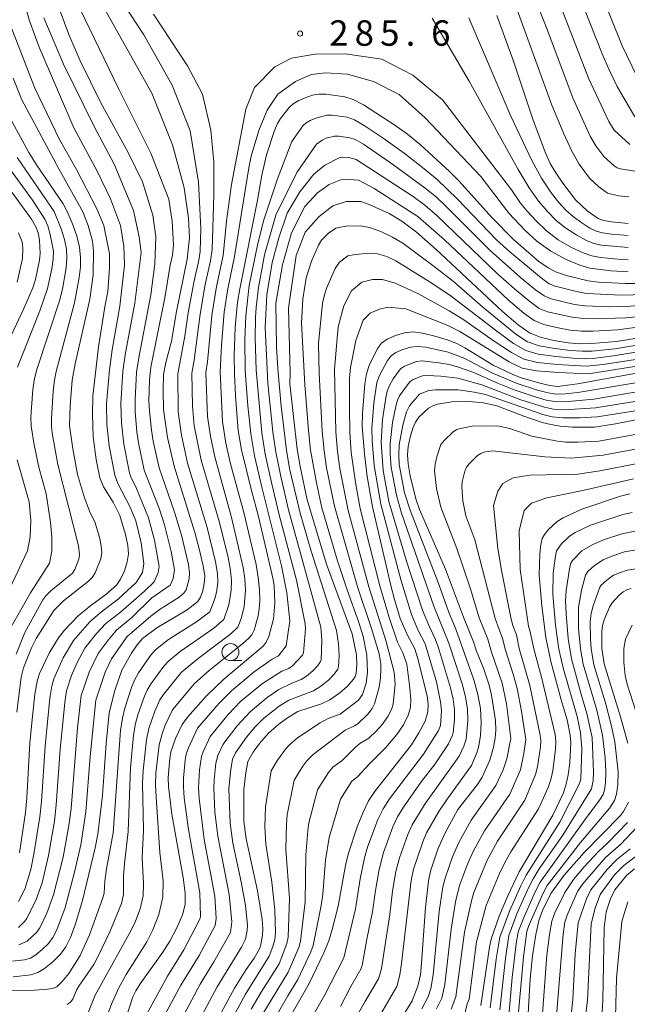
# Model space of a CAD drawing. Units: millimetres. Extents: x -66000 to -64000, y 28500 to 29785.
# Drawn here: x -65639 to -65550, y 28646 to 28791 of the extents above; entities that cross this region are included whole.
import ezdxf

# ---------------------------------------------------------------- set-up
doc = ezdxf.new("R2010")
doc.units = ezdxf.units.MM
for name, color, linetype, lineweight in [('633100_広葉樹林', 7, 'Continuous', 9), ('710100_等高線（計曲線）', 7, 'Continuous', 20), ('710200_等高線（主曲線）', 7, 'Continuous', 9), ('731200_図化機測定による標高点', 7, 'Continuous', 20), ('731207_図化機測定による標高点（注記）', 7, 'Continuous', 20)]:
    doc.layers.add(name, color=color, linetype=linetype, lineweight=lineweight)
doc.styles.add('Style-WORKING', font='txt')

msp = doc.modelspace()

# ---------------------------------------------------------------- linework, layer by layer
at = {"layer": '633100_広葉樹林'}
msp.add_line((-65608.46, 28696.94), (-65606.79, 28696.94), dxfattribs=at)
msp.add_circle((-65608.46, 28698.19), 1.25, dxfattribs=at)
at = {"layer": '710100_等高線（計曲線）', "flags": 128}
for points in [[(-65548.7, 28783.08), (-65550.79, 28787.49), (-65555.88, 28800.06)], [(-65630.24, 28798.74), (-65620.05, 28780.52), (-65616.99, 28772.87), (-65615.25, 28766.55), (-65614.65, 28762.11), (-65614.5, 28759.18), (-65614.84, 28756.05), (-65616.42, 28748.36), (-65617.15, 28743.98), (-65617.97, 28740.82), (-65618.31, 28739.08), (-65618.38, 28736.71), (-65618.31, 28733.94), (-65617.73, 28729.78), (-65616.75, 28725.55), (-65613.69, 28715.79), (-65613, 28713.22), (-65612.47, 28710.89), (-65612.25, 28709.36), (-65612.31, 28708.29), (-65612.55, 28707.23), (-65612.88, 28706.3), (-65613.26, 28705.65), (-65614.85, 28704.43), (-65619.3, 28701.78), (-65621.42, 28700.17), (-65622.18, 28699.27), (-65623.03, 28698.03), (-65624.43, 28695.53), (-65625.48, 28692.53), (-65626.32, 28689.23), (-65626.77, 28684.75), (-65627.27, 28677.06), (-65627.98, 28671.37), (-65628.36, 28669.36), (-65630.25, 28661.6), (-65631.32, 28658.01), (-65632.02, 28656.14), (-65632.68, 28654.79), (-65633.49, 28653.69), (-65634.62, 28652.56), (-65635.81, 28651.58), (-65636.81, 28650.99), (-65637.85, 28650.68), (-65640.46, 28650.38)], [(-65549.91, 28761.33), (-65552.37, 28761.54), (-65553.54, 28761.76), (-65554.35, 28762.02), (-65555.95, 28763.18), (-65557.66, 28764.81), (-65559.55, 28767.24), (-65560.59, 28768.78), (-65561.38, 28770.16), (-65562.13, 28771.82), (-65563.94, 28776.67), (-65566.82, 28785.2), (-65569.25, 28791.92)], [(-65640.64, 28789.96), (-65637.24, 28781.22), (-65633.63, 28773.7), (-65631.13, 28769.26), (-65628.11, 28763.46), (-65627.08, 28761.03), (-65626.28, 28756.83), (-65626.28, 28754.76), (-65626.52, 28751.3), (-65626.97, 28749.04), (-65627.86, 28743.16), (-65628.71, 28735.88), (-65628.79, 28733.2), (-65628.66, 28729.9), (-65628.21, 28726.56), (-65627.68, 28723.87), (-65627.13, 28722.53), (-65625.74, 28720.25), (-65624.74, 28718.3), (-65623.89, 28715.51), (-65623.57, 28713.9), (-65623.47, 28712.65), (-65623.64, 28711.5), (-65624.08, 28710.17), (-65624.65, 28708.93), (-65625.23, 28708.07), (-65626.78, 28706.68), (-65629.02, 28705.04), (-65630.87, 28703.52), (-65632.9, 28701.44), (-65633.76, 28700.31), (-65635.13, 28698.04), (-65636.58, 28695.05), (-65636.93, 28693.9), (-65637.24, 28691.99), (-65637.61, 28688.69), (-65637.97, 28684.83), (-65638.44, 28676.71), (-65638.64, 28674.57), (-65639.53, 28668.65)], [(-65624.65, 28641.83), (-65622.81, 28647.41), (-65622.39, 28648.32), (-65621.74, 28649.36), (-65618.41, 28654.02), (-65617.4, 28655.62), (-65616.35, 28657.59), (-65615.5, 28659.51), (-65615.12, 28661.04), (-65615.14, 28662.7), (-65615.44, 28665.01), (-65617.08, 28674.35), (-65617.6, 28678.41), (-65617.61, 28679.73), (-65617.39, 28682.51), (-65617.23, 28683.49), (-65616.57, 28685.48), (-65615.58, 28687.51), (-65614.76, 28688.59), (-65612.02, 28691.69), (-65609.42, 28694.21), (-65603.66, 28699.05), (-65603.2, 28699.64), (-65602.83, 28700.47), (-65602.13, 28703.1), (-65601.91, 28705.44), (-65602.02, 28707.95), (-65602.15, 28708.87), (-65604.33, 28718.17), (-65605.36, 28721.97), (-65606.81, 28727.96), (-65607.33, 28730.84), (-65607.71, 28735.91), (-65607.85, 28739.16), (-65607.89, 28741.83), (-65607.77, 28746.06), (-65607.42, 28749.74), (-65607.1, 28751.67), (-65604.47, 28764.73), (-65603.86, 28768.42), (-65603.14, 28771.41), (-65601.98, 28774.98), (-65601.54, 28776.04), (-65601.1, 28776.78), (-65599.82, 28778.37), (-65599.21, 28778.93), (-65598.47, 28779.37), (-65597.45, 28779.81), (-65596.37, 28780.18), (-65595.43, 28780.36), (-65594.4, 28780.36), (-65591.64, 28779.95), (-65590.4, 28779.55), (-65588.89, 28778.77), (-65584.39, 28775.89), (-65582.42, 28774.46), (-65580.5, 28772.88), (-65576.28, 28769.03), (-65574.85, 28767.58), (-65569.95, 28762.14), (-65566.78, 28758.94), (-65563.05, 28755.71), (-65561.71, 28754.76), (-65560.45, 28754.16), (-65558.85, 28753.6), (-65555.82, 28752.87), (-65554.31, 28752.69), (-65550.38, 28752.45), (-65547.39, 28752.45)], [(-65643.35, 28769.55), (-65637.76, 28761.95), (-65637.09, 28760.81), (-65636.78, 28759.91), (-65636.58, 28758.87), (-65636.46, 28756.91), (-65636.58, 28755.89), (-65637.17, 28753.07), (-65637.55, 28751.84), (-65638.85, 28748.77), (-65641.08, 28744.1)], [(-65609.83, 28645.05), (-65607.88, 28648.68), (-65606.15, 28651.46), (-65604.97, 28653.11), (-65604.17, 28654.5), (-65604.03, 28654.91), (-65603.72, 28656.5), (-65603.68, 28657.46), (-65603.79, 28658.83), (-65604.46, 28663.05), (-65606.16, 28670.69), (-65606.49, 28673.3), (-65606.47, 28677.94), (-65606.2, 28680.42), (-65605.88, 28682.08), (-65605.12, 28683.48), (-65604.2, 28684.75), (-65602.87, 28686.27), (-65601.35, 28687.6), (-65600.08, 28688.53), (-65598.56, 28689.43), (-65595.04, 28690.58), (-65593.85, 28691.18), (-65592.34, 28692.21), (-65591.28, 28693.12), (-65590.35, 28694.19), (-65590.1, 28694.6), (-65589.98, 28695.05), (-65589.85, 28696.36), (-65589.92, 28697.77), (-65590.56, 28700.9), (-65594.32, 28711.15), (-65597.18, 28720.63), (-65598.21, 28725.54), (-65598.64, 28728.06), (-65599.71, 28737.69), (-65599.67, 28739.29), (-65599.9, 28748.85), (-65598.81, 28756.61), (-65597.46, 28760.05), (-65595.41, 28762.35), (-65593.37, 28763.92), (-65591.41, 28764.53), (-65589.27, 28764.53), (-65588.05, 28764.09), (-65585.1, 28762.78), (-65583.22, 28761.65), (-65581.08, 28760.01), (-65578.23, 28757.55), (-65568.4, 28748.33), (-65566.12, 28746.36), (-65564.46, 28745.19), (-65562.89, 28744.55), (-65560.87, 28744.07), (-65558.77, 28743.74), (-65557.03, 28743.6), (-65555.34, 28743.62), (-65551.63, 28743.93), (-65547.41, 28744.62)], [(-65548.68, 28739.28), (-65557.4, 28737.68), (-65560.31, 28737.3), (-65561.43, 28737.43), (-65562.92, 28737.77), (-65565.83, 28738.65), (-65567.11, 28739.17), (-65569.81, 28740.45), (-65573.96, 28742.99), (-65575.15, 28743.62), (-65576.54, 28744.17), (-65578.36, 28744.73), (-65580.19, 28745.17), (-65581.6, 28745.33), (-65582.84, 28745.2), (-65584.19, 28744.81), (-65585.41, 28744.28), (-65586.23, 28743.7), (-65586.83, 28742.88), (-65588.03, 28740.39), (-65588.42, 28739.19), (-65588.68, 28737.7), (-65589.03, 28733.33), (-65589.05, 28731.43), (-65588.75, 28727.41), (-65588.32, 28724.06), (-65587.56, 28719.6), (-65584.86, 28708.01), (-65584.33, 28705.92), (-65583.47, 28703.15), (-65582.44, 28700.79), (-65581.32, 28698.68), (-65580.92, 28697.42), (-65579.49, 28691.74), (-65579.35, 28690.53), (-65579.4, 28689.38), (-65579.81, 28688.03), (-65580.71, 28686.3), (-65581.83, 28684.55), (-65587.12, 28677.82), (-65588.13, 28676.28), (-65588.94, 28674.64), (-65589.82, 28672.48), (-65591.14, 28668.44), (-65591.52, 28666.78), (-65592.59, 28660.78), (-65593.47, 28657.32), (-65593.99, 28655.69), (-65594.71, 28653.9), (-65596.88, 28649.4), (-65600.8, 28642.52)], [(-65547.29, 28732.68), (-65551.78, 28731.8), (-65554.89, 28731.3), (-65558.12, 28731.33), (-65559.92, 28731.48), (-65561.31, 28731.7), (-65562.57, 28732.02), (-65565.28, 28732.93), (-65569.24, 28734.44), (-65571.2, 28734.9), (-65573.86, 28735.13), (-65575.86, 28735.05), (-65577.97, 28734.68), (-65578.69, 28734.46), (-65579.31, 28734.09), (-65580.72, 28732.78), (-65581.23, 28732.07), (-65581.64, 28731.15), (-65582.02, 28729.86), (-65582.31, 28728.47), (-65582.42, 28727.26), (-65582.31, 28725.91), (-65582.02, 28724.13), (-65581.19, 28720.77), (-65580.61, 28719.2), (-65576.79, 28710.4), (-65574.18, 28703.35), (-65572.67, 28699.69), (-65572.25, 28698.34), (-65571.22, 28695.83), (-65570.36, 28693.32), (-65570.02, 28691.86), (-65569.47, 28688.1), (-65569.4, 28686.7), (-65569.51, 28685.51), (-65569.76, 28684.21), (-65570.3, 28682.26), (-65571.39, 28679.79), (-65572.11, 28678.7), (-65574.97, 28675), (-65576.93, 28671.49), (-65577.95, 28669.15), (-65579, 28665.93), (-65579.33, 28664.52), (-65579.77, 28660.58), (-65580.32, 28652.38), (-65580.51, 28650.66), (-65580.86, 28649), (-65581.69, 28646.86), (-65585.81, 28640.16)], [(-65571.6, 28646.15), (-65570.35, 28654.76), (-65570.1, 28655.93), (-65568.91, 28659.29), (-65567.69, 28662.22), (-65565.98, 28665.82), (-65561.02, 28674.16), (-65559.5, 28677.38), (-65559.03, 28678.74), (-65558.74, 28680.14), (-65558.52, 28681.89), (-65558.35, 28684.89), (-65558.45, 28685.98), (-65558.89, 28688.24), (-65559.77, 28691.16), (-65561.28, 28696.83), (-65562.03, 28700.34), (-65562.65, 28705), (-65563.02, 28709.5), (-65562.91, 28712.66), (-65562.77, 28714.04), (-65562.58, 28714.9), (-65562.25, 28715.51), (-65561.69, 28716.2), (-65560.37, 28717.43), (-65559.47, 28717.98), (-65556.74, 28719.25), (-65551.05, 28721.16), (-65549.67, 28721.52)], [(-65549.49, 28707.56), (-65550.12, 28707.38), (-65550.65, 28707.08), (-65551.25, 28706.58), (-65552.28, 28705.47), (-65552.67, 28704.81), (-65553.47, 28702.94), (-65553.7, 28702.12), (-65553.81, 28701.21), (-65553.81, 28698.73), (-65553.43, 28696.48), (-65551.07, 28688.68), (-65549.99, 28684.76)], [(-65549.86, 28676.11), (-65550.62, 28674.71), (-65551.06, 28674.11), (-65556.38, 28668.66), (-65559.32, 28665.35), (-65561.28, 28662.62), (-65562.53, 28660.15), (-65563.06, 28658.68), (-65563.53, 28656.59), (-65563.99, 28653.47), (-65564.35, 28650.1), (-65564.85, 28641.58)], [(-65586.92, 28586.83), (-65584.6, 28590.07), (-65575.58, 28600.43), (-65571.95, 28605.04), (-65569.52, 28609.3), (-65569.04, 28610.58), (-65565.95, 28617.24), (-65563.83, 28620.99), (-65560.22, 28627.83), (-65557, 28633.55), (-65555.7, 28636.53), (-65554.97, 28638.67), (-65554.34, 28640.84), (-65553.97, 28642.59), (-65553.78, 28644.45), (-65553.67, 28646.91), (-65553.44, 28657.61), (-65553.14, 28659.92), (-65552.54, 28661.88), (-65551.87, 28663.19), (-65550.19, 28665.29), (-65549, 28666.29)]]:
    msp.add_lwpolyline(points, dxfattribs=at)
at = {"layer": '710200_等高線（主曲線）', "flags": 128}
for points in [[(-65632.69, 28797.28), (-65624.94, 28781.18), (-65620.18, 28771.66), (-65617.55, 28764.89), (-65617.03, 28761.6), (-65616.83, 28758.15), (-65616.99, 28756.65), (-65617.34, 28755.16), (-65618.11, 28750.35), (-65620.17, 28740.16), (-65620.36, 28738.27), (-65620.45, 28735.18), (-65620.4, 28733.73), (-65620.1, 28730.89), (-65619.82, 28729.24), (-65618.97, 28725.32), (-65616.68, 28718.79), (-65615.67, 28715.41), (-65614.66, 28711.11), (-65614.49, 28709.83), (-65614.53, 28708.97), (-65614.99, 28707.38), (-65615.33, 28706.85), (-65616.01, 28706.3), (-65618.8, 28704.52), (-65620.19, 28703.5), (-65623.66, 28700.48), (-65625.99, 28697.22), (-65626.92, 28695.26), (-65628.28, 28691.09), (-65629.1, 28682.83), (-65629.76, 28674.66), (-65630.49, 28669.82), (-65631.45, 28665.61), (-65632.81, 28660.56), (-65634.04, 28657.3), (-65634.59, 28656.18), (-65635.25, 28655.3), (-65636.15, 28654.39), (-65637.1, 28653.61), (-65637.91, 28653.14), (-65638.77, 28652.89), (-65641.99, 28652.55)], [(-65639.73, 28797.01), (-65638.06, 28791.17), (-65636.63, 28787.26), (-65631.51, 28775.4), (-65628.08, 28769.03), (-65626.11, 28764.96), (-65624.65, 28761), (-65624.13, 28757.99), (-65624.05, 28755.17), (-65624.76, 28749.15), (-65625.88, 28742.71), (-65626.28, 28739.75), (-65626.69, 28734.76), (-65626.64, 28731.69), (-65626.32, 28728.57), (-65625.5, 28724.24), (-65625.03, 28723.03), (-65623.21, 28719.55), (-65622.41, 28717.53), (-65621.59, 28714.28), (-65621.2, 28711.26), (-65621.41, 28709.91), (-65622.33, 28708.45), (-65624.94, 28706.03), (-65627.63, 28703.95), (-65629.17, 28702.63), (-65631.55, 28699.91), (-65633.08, 28697.35), (-65634.45, 28694.27), (-65634.77, 28693.19), (-65635.05, 28691.39), (-65635.75, 28684.33), (-65636.27, 28676.2), (-65636.51, 28673.93), (-65637.38, 28668.43), (-65637.86, 28666.18), (-65638.73, 28663.29), (-65639.66, 28661.46)], [(-65640.73, 28648.37), (-65637.28, 28648.39), (-65635.37, 28648.54), (-65634.69, 28648.66), (-65634.04, 28648.92), (-65633.23, 28649.7), (-65632.27, 28650.86), (-65630.59, 28653.53), (-65629.19, 28656.58), (-65627.23, 28662), (-65627.07, 28662.68), (-65626.97, 28664.47), (-65626.69, 28666.28), (-65625.74, 28671.57), (-65624.65, 28686.67), (-65624.37, 28688.46), (-65624.01, 28689.93), (-65623.01, 28692.98), (-65622.57, 28694.07), (-65621.99, 28695.12), (-65620.22, 28697.69), (-65619.51, 28698.52), (-65617.58, 28700.03), (-65613.46, 28702.65), (-65611.5, 28704.1), (-65610.69, 28706.17), (-65610.45, 28707.26), (-65610.32, 28708.51), (-65610.36, 28709.79), (-65610.64, 28711.5), (-65611.89, 28716.53), (-65614.76, 28726.01), (-65615.68, 28730.15), (-65616.15, 28733.59), (-65616.23, 28739.18), (-65615.17, 28744.72), (-65614.68, 28748.17), (-65613.84, 28752.63), (-65613.11, 28755.89), (-65612.93, 28757.16), (-65612.8, 28760.58), (-65613.16, 28767.39), (-65614.4, 28774.97), (-65617.04, 28781.67), (-65621.23, 28789.11), (-65626.27, 28796.86)], [(-65546.52, 28768.6), (-65551.05, 28769.36), (-65551.54, 28769.52), (-65551.96, 28769.79), (-65553.52, 28771.19), (-65554.69, 28772.72), (-65555.49, 28774.15), (-65558.06, 28779.82), (-65561.98, 28790.27), (-65564.57, 28796.81)], [(-65549.68, 28772.96), (-65551.98, 28775.05), (-65552.77, 28776.35), (-65555.74, 28782.73), (-65560.27, 28794.43)], [(-65548.92, 28777), (-65551.56, 28781.5), (-65552.74, 28783.95), (-65553.75, 28786.31), (-65557.27, 28795.27)], [(-65549.84, 28765.24), (-65551.36, 28765.38), (-65552.95, 28765.77), (-65554.22, 28766.7), (-65555.59, 28768), (-65557.14, 28770.04), (-65558.22, 28771.95), (-65559.4, 28774.51), (-65561.18, 28778.73), (-65566.26, 28792.76)], [(-65635.92, 28791.6), (-65633.01, 28784.76), (-65628.53, 28775.57), (-65625.6, 28770.04), (-65622.72, 28763.23), (-65621.89, 28759.36), (-65621.61, 28757.04), (-65622.54, 28749.55), (-65623.9, 28742.25), (-65624.28, 28739.58), (-65624.61, 28734.73), (-65624.52, 28731.93), (-65624.15, 28728.8), (-65623.32, 28724.6), (-65623.13, 28723.98), (-65622.28, 28722.29), (-65620.5, 28717.95), (-65619.62, 28714.66), (-65618.96, 28710.79), (-65619.08, 28709.91), (-65619.71, 28708.53), (-65621.13, 28707.14), (-65624.65, 28704.08), (-65626.8, 28702.4), (-65628.18, 28700.92), (-65629.87, 28698.77), (-65631.02, 28696.65), (-65631.85, 28694.74), (-65632.61, 28692.49), (-65632.85, 28690.79), (-65633.53, 28683.83), (-65634.1, 28675.68), (-65634.37, 28673.29), (-65635.23, 28668.22), (-65636.19, 28664.19), (-65637.05, 28661.75), (-65638.42, 28658.96), (-65638.76, 28658.51), (-65639.68, 28657.66)], [(-65633.54, 28792.55), (-65632.27, 28789.16), (-65630.57, 28785.27), (-65627.53, 28779.09), (-65623.51, 28771.76), (-65621.4, 28767.43), (-65619.88, 28762.53), (-65619.44, 28759.34), (-65619.58, 28755.35), (-65620.18, 28750.82), (-65621.92, 28741.8), (-65622.29, 28739.42), (-65622.51, 28735.35), (-65622.5, 28733.6), (-65622.24, 28730.64), (-65621.99, 28729.02), (-65621.15, 28724.96), (-65618.89, 28719.23), (-65618.15, 28716.93), (-65617.18, 28713.02), (-65616.72, 28710.31), (-65616.9, 28709.02), (-65617.35, 28708.06), (-65620.01, 28706.19), (-65622.99, 28703.31), (-65625.23, 28701.44), (-65626.47, 28699.96), (-65627.93, 28698), (-65629.26, 28695.26), (-65630.44, 28691.79), (-65630.98, 28687.02), (-65631.93, 28675.17), (-65632.24, 28672.65), (-65633.08, 28668), (-65634.49, 28662.45), (-65635.49, 28659.74), (-65636.51, 28657.57), (-65637, 28656.9), (-65638.39, 28655.63), (-65639.59, 28655.06)], [(-65632.51, 28646.32), (-65632.07, 28646.57), (-65631.65, 28647.07), (-65631.13, 28648.39), (-65630.76, 28649.02), (-65628.56, 28652.2), (-65627.91, 28653.43), (-65626.2, 28656.99), (-65624.49, 28661.19), (-65624.19, 28662.49), (-65624.19, 28665.23), (-65624.08, 28667.08), (-65623.5, 28671.77), (-65623.19, 28681.14), (-65622.74, 28685.96), (-65622.42, 28687.7), (-65622.03, 28689.09), (-65621.09, 28691.72), (-65620.71, 28692.61), (-65620.15, 28693.55), (-65618.26, 28696.1), (-65617.59, 28696.87), (-65615.87, 28698.28), (-65610.91, 28701.72), (-65609.43, 28702.98), (-65608.71, 28705.13), (-65608.36, 28707.3), (-65608.33, 28708.74), (-65608.46, 28710.22), (-65608.82, 28712.11), (-65610.09, 28717.27), (-65612.77, 28726.47), (-65613.78, 28731.5), (-65614.05, 28734.46), (-65614.15, 28739.27), (-65613.8, 28741.2), (-65612.94, 28747.97), (-65612.18, 28752.32), (-65611.41, 28755.81), (-65611.16, 28757.5), (-65610.91, 28765.51), (-65610.9, 28770.32), (-65611.33, 28775.05), (-65612.57, 28780.34), (-65614.78, 28784.53), (-65619.79, 28792.14)], [(-65578.79, 28791.55), (-65573.33, 28782.27), (-65566.09, 28769.27), (-65564.49, 28766.58), (-65563.1, 28764.6), (-65561.81, 28763.07), (-65560.51, 28761.76), (-65559.09, 28760.61), (-65557.5, 28759.59), (-65556.04, 28758.81), (-65554.96, 28758.37), (-65553.85, 28758.13), (-65549.92, 28757.76)], [(-65573.36, 28791.6), (-65567.18, 28777.13), (-65564.08, 28770.58), (-65562.66, 28767.98), (-65561.34, 28765.96), (-65560.16, 28764.44), (-65559.09, 28763.29), (-65557.98, 28762.31), (-65556.72, 28761.38), (-65555.55, 28760.64), (-65554.65, 28760.2), (-65553.7, 28759.94), (-65552.38, 28759.74), (-65549.92, 28759.55)], [(-65629.47, 28644.97), (-65628.37, 28647.69), (-65623.15, 28657.04), (-65622.44, 28658.57), (-65621.75, 28660.37), (-65621.3, 28662.3), (-65621.26, 28664.14), (-65621.46, 28667.89), (-65621.26, 28671.97), (-65621.39, 28678.87), (-65621.31, 28680.75), (-65620.83, 28685.26), (-65620.48, 28686.94), (-65619.58, 28689.47), (-65618.84, 28691.16), (-65618.3, 28691.97), (-65615.68, 28695.23), (-65613.2, 28697.27), (-65608.38, 28700.89), (-65607.36, 28701.86), (-65606.89, 28703.13), (-65606.46, 28704.86), (-65606.27, 28707.33), (-65606.34, 28708.97), (-65606.57, 28710.66), (-65608.29, 28718.01), (-65610.78, 28726.93), (-65611.41, 28729.97), (-65611.83, 28732.9), (-65612.07, 28739.36), (-65611.84, 28740.95), (-65611.2, 28747.78), (-65610.52, 28752.01), (-65609.55, 28756.6), (-65609.05, 28761.64), (-65608.32, 28767.07), (-65606.22, 28778.16), (-65604.93, 28781.34), (-65601.93, 28784.37), (-65599.49, 28785.66), (-65595.99, 28786.26), (-65591.6, 28786.3), (-65586.2, 28785.52), (-65581.64, 28783.17), (-65577.25, 28779.5), (-65567.08, 28766.27), (-65565.78, 28764.32), (-65564.8, 28763.13), (-65563.47, 28761.69), (-65561.94, 28760.24), (-65560.2, 28758.91), (-65558.27, 28757.79), (-65556.54, 28756.98), (-65555.26, 28756.54), (-65554, 28756.32), (-65550.89, 28756.02), (-65549.93, 28755.98)], [(-65640.42, 28782.73), (-65639.16, 28779.52), (-65633.71, 28769.34), (-65630.2, 28763.02), (-65629.39, 28761), (-65628.75, 28758.68), (-65628.61, 28757.24), (-65628.66, 28753.76), (-65629.16, 28750.14), (-65631.34, 28740.63), (-65631.76, 28738.22), (-65632.05, 28734.47), (-65632.13, 28731.57), (-65631.67, 28728.13), (-65630.96, 28724.35), (-65629.96, 28720.93), (-65629.1, 28718.7), (-65628.43, 28717.37), (-65627.75, 28715.14), (-65627.49, 28713.86), (-65627.41, 28712.85), (-65627.54, 28711.93), (-65628.35, 28709.88), (-65628.81, 28709.19), (-65629.36, 28708.64), (-65633.03, 28705.74), (-65634.47, 28704.34), (-65637.04, 28700.18), (-65637.73, 28698.81), (-65638.9, 28695.85), (-65639.26, 28694.5), (-65639.91, 28689.36)], [(-65627.29, 28642.88), (-65625.98, 28646.36), (-65624.94, 28648.66), (-65623.8, 28650.72), (-65620.78, 28655.55), (-65619.9, 28657.28), (-65619.02, 28659.56), (-65618.42, 28662.11), (-65618.38, 28664.52), (-65618.84, 28668.69), (-65619.4, 28676.81), (-65619.49, 28678.65), (-65619.44, 28680.35), (-65618.93, 28684.55), (-65618.53, 28686.17), (-65618.07, 28687.41), (-65616.98, 28689.7), (-65613.76, 28693.58), (-65611.6, 28695.49), (-65606.64, 28699.45), (-65605.79, 28700.18), (-65605.29, 28700.75), (-65604.98, 28701.42), (-65604.4, 28703.55), (-65604.21, 28704.58), (-65604.14, 28705.77), (-65604.18, 28707.36), (-65604.36, 28709.19), (-65604.68, 28711.09), (-65606.49, 28718.75), (-65608.43, 28725.92), (-65609.15, 28728.98), (-65609.64, 28732.17), (-65609.99, 28739.45), (-65609.79, 28743.33), (-65609.39, 28748.26), (-65608.86, 28751.7), (-65607.86, 28756.45), (-65605.74, 28769.5), (-65605.39, 28771.22), (-65604.27, 28774.99), (-65603.04, 28778.01), (-65601.49, 28780.36), (-65598.91, 28782.24), (-65596.56, 28783.23), (-65594.44, 28783.51), (-65591.24, 28783.32), (-65587.39, 28782.24), (-65583.63, 28780.32), (-65579.82, 28776.89), (-65571.6, 28768.22), (-65567.51, 28762.83), (-65565.13, 28760.31), (-65563.37, 28758.72), (-65561.31, 28757.22), (-65559.05, 28755.99), (-65557.03, 28755.15), (-65555.56, 28754.72), (-65552.4, 28754.35), (-65549.94, 28754.2)], [(-65640.88, 28776.82), (-65638.13, 28771.77), (-65637.02, 28769.96), (-65633.1, 28764.21), (-65632.49, 28763.05), (-65631.76, 28761.37), (-65631.08, 28759.49), (-65630.67, 28757.81), (-65630.51, 28756.32), (-65630.55, 28754.91), (-65630.73, 28753.36), (-65631.41, 28749.63), (-65634.09, 28739.52), (-65634.36, 28738.22), (-65634.56, 28736.62), (-65634.8, 28732.58), (-65634.8, 28731.4), (-65634.69, 28730.44), (-65634.18, 28727.42), (-65633.85, 28725.8), (-65630.83, 28713.85), (-65630.66, 28712.57), (-65630.77, 28711.88), (-65631.37, 28710.34), (-65631.72, 28709.82), (-65634.88, 28707.22), (-65635.63, 28706.5), (-65636.09, 28705.9), (-65638.71, 28701.1), (-65640, 28697.89)], [(-65547.41, 28750.87), (-65550.94, 28750.74), (-65556.06, 28751.01), (-65557.53, 28751.27), (-65560.69, 28752.09), (-65561.56, 28752.44), (-65562.69, 28753.27), (-65567.35, 28757.13), (-65569.28, 28758.91), (-65575.03, 28764.89), (-65578.05, 28767.78), (-65580.17, 28769.56), (-65582.91, 28771.68), (-65585.99, 28773.89), (-65588.63, 28775.66), (-65590.21, 28776.58), (-65591.26, 28776.94), (-65593.47, 28777.27), (-65594.29, 28777.27), (-65595.91, 28776.83), (-65596.72, 28776.48), (-65597.31, 28776.12), (-65597.8, 28775.68), (-65599.43, 28773.38), (-65601.55, 28767.88), (-65603.62, 28761.7), (-65604.5, 28758.12), (-65605.73, 28752.16), (-65606.2, 28747.72), (-65606.34, 28744.22), (-65606.3, 28739.67), (-65605.89, 28734.44), (-65605.44, 28730.35), (-65604.9, 28727.09), (-65603.81, 28722.28), (-65600.96, 28710.89), (-65600.16, 28706.93), (-65599.74, 28702.8), (-65600.28, 28699.09), (-65601.41, 28697.64), (-65602.33, 28697.13), (-65604.98, 28695.28), (-65608.26, 28692.52), (-65610.13, 28690.65), (-65613.29, 28686.98), (-65614.66, 28684.07), (-65614.97, 28683.18), (-65615.13, 28682.28), (-65615.36, 28679.62), (-65615.37, 28678.31), (-65615.25, 28676.71), (-65614.62, 28672.09), (-65612.95, 28662.72), (-65612.86, 28659.24), (-65612.95, 28658.84), (-65615.32, 28654.33), (-65617.75, 28650.49), (-65621.12, 28644.3)], [(-65539.97, 28749.9), (-65550.19, 28749.08), (-65552.8, 28749.03), (-65556.3, 28749.16), (-65557.84, 28749.38), (-65561.24, 28750.21), (-65562.29, 28750.63), (-65563.55, 28751.54), (-65565.76, 28753.36), (-65570.21, 28757.35), (-65576.54, 28763.67), (-65578.2, 28765.21), (-65579.81, 28766.53), (-65584.41, 28769.9), (-65588.9, 28772.98), (-65590.09, 28773.66), (-65590.88, 28773.93), (-65592.53, 28774.18), (-65593.15, 28774.18), (-65594.36, 28773.85), (-65594.97, 28773.59), (-65595.78, 28772.98), (-65598.67, 28768.83), (-65601.77, 28762.54), (-65603.43, 28756.71), (-65604.33, 28751.86), (-65604.7, 28748.96), (-65604.77, 28747.48), (-65604.82, 28744.4), (-65604.7, 28739.75), (-65603.84, 28730.49), (-65603.34, 28727.36), (-65602.44, 28723.16), (-65601.28, 28718.39), (-65598.75, 28708.8), (-65597.44, 28702.33), (-65597.41, 28701.63), (-65597.71, 28698.08), (-65597.85, 28697.74), (-65599.33, 28696.15), (-65599.88, 28695.8), (-65600.88, 28695.37), (-65603.75, 28693.59), (-65606.91, 28690.96), (-65608.79, 28688.99), (-65611.43, 28685.77), (-65612.49, 28683.52), (-65612.73, 28682.83), (-65613, 28680.86), (-65613.15, 28678.22), (-65613.06, 28676.68), (-65612.31, 28670.59), (-65610.78, 28662.26), (-65610.55, 28658.97), (-65610.7, 28657.92), (-65613.09, 28653.49), (-65615.77, 28649.13), (-65618.16, 28644.66)], [(-65641.16, 28701.14), (-65637.91, 28706.9), (-65635.1, 28711.3), (-65634.77, 28713.03), (-65634.73, 28715.12), (-65634.93, 28717.34), (-65635.57, 28721.5), (-65636.68, 28725.42), (-65637.37, 28728.7), (-65637.8, 28731.48), (-65637.82, 28732.83), (-65637.54, 28736.88), (-65637.3, 28738.47), (-65636.95, 28739.83), (-65633.63, 28749.92), (-65633.19, 28751.65), (-65632.64, 28754.77), (-65632.53, 28756.18), (-65632.6, 28757.51), (-65632.88, 28758.93), (-65633.37, 28760.54), (-65634.43, 28763.08), (-65639.87, 28771.03)], [(-65542.06, 28748.26), (-65550.27, 28747.42), (-65554.93, 28747.25), (-65556.54, 28747.3), (-65558.15, 28747.5), (-65561.79, 28748.32), (-65563.01, 28748.81), (-65564.41, 28749.81), (-65566.64, 28751.68), (-65569.1, 28753.86), (-65578.05, 28762.45), (-65579.87, 28764.02), (-65581.57, 28765.28), (-65589.97, 28770.74), (-65591.05, 28771.03), (-65592.01, 28771.09), (-65592.38, 28771.02), (-65594.55, 28769.9), (-65596.18, 28768.58), (-65598.26, 28765.98), (-65600.13, 28762.81), (-65601.32, 28759.21), (-65602.31, 28755.56), (-65603.1, 28750.82), (-65603.33, 28745.97), (-65602.94, 28737.81), (-65602.23, 28730.62), (-65601.78, 28727.64), (-65601.06, 28724.04), (-65599.91, 28719.14), (-65595.15, 28701.85), (-65595.02, 28699.97), (-65595.13, 28697.07), (-65595.21, 28696.8), (-65595.61, 28696.23), (-65596.33, 28695.44), (-65597.25, 28694.66), (-65598.07, 28694.14), (-65599.44, 28693.61), (-65601.35, 28692.67), (-65603.04, 28691.52), (-65605.57, 28689.4), (-65607.45, 28687.32), (-65609.28, 28684.98), (-65609.58, 28684.56), (-65610.33, 28682.97), (-65610.6, 28681.84), (-65610.86, 28679.39), (-65610.92, 28678.13), (-65610.75, 28674.69), (-65610.34, 28671.08), (-65608.67, 28662.52), (-65608.26, 28658.46), (-65608.47, 28656.92), (-65610.89, 28652.6), (-65612.94, 28649.3), (-65615.76, 28643.92)], [(-65641.61, 28770.29), (-65637.6, 28764.73), (-65635.76, 28761.95), (-65635.35, 28760.96), (-65634.98, 28759.7), (-65634.53, 28757.21), (-65634.55, 28756.03), (-65634.74, 28754.64), (-65635.37, 28751.74), (-65636.53, 28748.44), (-65639.81, 28740.14)], [(-65547.54, 28746.18), (-65551.46, 28745.63), (-65555.13, 28745.43), (-65556.78, 28745.45), (-65558.46, 28745.62), (-65560.46, 28745.97), (-65562.34, 28746.44), (-65563.74, 28747), (-65565.26, 28748.09), (-65567.52, 28750), (-65576.94, 28758.88), (-65580.9, 28762.36), (-65587.3, 28766.46), (-65589.59, 28767.7), (-65590.89, 28767.8), (-65592.23, 28767.73), (-65593.93, 28767.06), (-65595.66, 28765.83), (-65597.53, 28763.79), (-65599.47, 28759.93), (-65600.81, 28755.24), (-65601.76, 28749.59), (-65601.68, 28743.17), (-65601.49, 28739.92), (-65601.02, 28734.39), (-65600.22, 28727.91), (-65599.75, 28725.22), (-65598.22, 28718.65), (-65596.59, 28713.07), (-65592.85, 28701.38), (-65592.55, 28699.39), (-65592.45, 28697.64), (-65592.56, 28696.06), (-65592.65, 28695.7), (-65593.19, 28694.95), (-65594.05, 28694.05), (-65595.17, 28693.17), (-65596.26, 28692.49), (-65599.87, 28691.1), (-65601.3, 28690.22), (-65603.55, 28688.45), (-65604.81, 28687.21), (-65606.12, 28685.66), (-65607.72, 28683.35), (-65608.16, 28682.41), (-65608.47, 28680.56), (-65608.69, 28678.04), (-65608.52, 28673), (-65608.1, 28670.05), (-65606.87, 28664.35), (-65606.27, 28660.89), (-65605.97, 28657.96), (-65606.01, 28657.19), (-65606.25, 28655.91), (-65606.84, 28654.74), (-65610.44, 28648.92), (-65612.66, 28644.7)], [(-65608.11, 28644.4), (-65606.27, 28647.8), (-65602.74, 28653.4), (-65602.24, 28654.82), (-65601.95, 28655.89), (-65601.83, 28656.84), (-65601.95, 28660.25), (-65602.35, 28664.3), (-65603.23, 28669.9), (-65603.38, 28672.52), (-65603.31, 28675.41), (-65602.47, 28680.69), (-65601.55, 28682.3), (-65600.35, 28683.88), (-65599.8, 28684.5), (-65598.58, 28685.57), (-65595.27, 28687.78), (-65594.08, 28688.39), (-65592.32, 28689.07), (-65589.62, 28691.09), (-65589.03, 28691.95), (-65588.49, 28693.6), (-65588.28, 28695.22), (-65588.37, 28697.73), (-65588.91, 28700.49), (-65589.5, 28702.41), (-65591.35, 28707.49), (-65592.68, 28711.63), (-65594.99, 28719.45), (-65595.77, 28722.89), (-65596.66, 28727.94), (-65596.99, 28730.8), (-65597.52, 28737.53), (-65597.98, 28746.7), (-65597.81, 28750.15), (-65597.31, 28753.29), (-65596.55, 28755.76), (-65595.5, 28758.13), (-65595.07, 28758.86), (-65594.05, 28759.9), (-65592.97, 28760.63), (-65591.48, 28760.92), (-65589.33, 28760.98), (-65588.01, 28760.72), (-65586.33, 28760.11), (-65584.61, 28759.3), (-65583.08, 28758.39), (-65578.46, 28754.99), (-65575.63, 28752.76), (-65571.33, 28749), (-65566.45, 28745), (-65564.73, 28743.89), (-65563.02, 28743.31), (-65560.71, 28742.89), (-65558.39, 28742.61), (-65556.71, 28742.5), (-65555.23, 28742.53), (-65551.86, 28742.87), (-65547.19, 28743.63)], [(-65639.67, 28759.95), (-65639.14, 28758.6), (-65639, 28757.69), (-65639.08, 28756.15), (-65639.87, 28752.68)], [(-65605.42, 28645.59), (-65603.94, 28648.13), (-65601.31, 28652.31), (-65600.18, 28655.28), (-65599.98, 28656.23), (-65599.78, 28661.96), (-65600.3, 28669.12), (-65600.23, 28672.9), (-65600.1, 28674.24), (-65599.06, 28679.31), (-65597.79, 28681.37), (-65597.2, 28682.17), (-65596.3, 28683.13), (-65591.6, 28686.69), (-65590.2, 28687.31), (-65589.73, 28687.65), (-65588.22, 28689.07), (-65587.62, 28689.88), (-65587.24, 28690.59), (-65586.57, 28693.04), (-65586.38, 28694.38), (-65586.33, 28695.75), (-65586.34, 28696.48), (-65586.56, 28697.92), (-65587.74, 28701.83), (-65589.73, 28707.64), (-65593.16, 28719.66), (-65594.3, 28725.33), (-65594.67, 28727.82), (-65594.96, 28730.71), (-65595.41, 28739.25), (-65595.49, 28743.65), (-65594.89, 28749.58), (-65594.63, 28750.81), (-65594.29, 28751.87), (-65593.06, 28754.66), (-65592.41, 28755.6), (-65591.17, 28756.54), (-65590.04, 28756.76), (-65588.05, 28756.94), (-65586.8, 28756.84), (-65585.43, 28756.43), (-65584.13, 28755.82), (-65578.68, 28752.43), (-65575.95, 28750.61), (-65569.24, 28745.43), (-65566.78, 28743.65), (-65564.99, 28742.6), (-65563.15, 28742.07), (-65560.55, 28741.71), (-65558.01, 28741.48), (-65556.39, 28741.4), (-65555.12, 28741.45), (-65552.08, 28741.81), (-65546.97, 28742.64)], [(-65603.84, 28644.67), (-65599.96, 28651.05), (-65598.41, 28654.67), (-65598.14, 28655.61), (-65597.44, 28661.41), (-65597.37, 28668.34), (-65597.09, 28671.89), (-65596.9, 28673.06), (-65595.65, 28677.92), (-65594.04, 28680.47), (-65593.37, 28681.24), (-65592.02, 28682.21), (-65590.04, 28684.2), (-65589.41, 28684.72), (-65588.09, 28685.54), (-65586.95, 28686.58), (-65586.09, 28687.57), (-65585.32, 28688.69), (-65584.76, 28689.74), (-65584.5, 28690.54), (-65584.2, 28693.5), (-65584.34, 28695.26), (-65585.56, 28699.76), (-65588.11, 28707.79), (-65591.14, 28719.06), (-65592.35, 28725.22), (-65592.69, 28727.71), (-65592.93, 28730.62), (-65593.16, 28739.85), (-65592.6, 28746.08), (-65591.77, 28749.2), (-65590.66, 28751.39), (-65589.13, 28752.66), (-65587.54, 28753.08), (-65586.09, 28753.05), (-65584.24, 28752.5), (-65580.77, 28750.95), (-65576.26, 28748.47), (-65574.26, 28747.21), (-65569.66, 28743.98), (-65567.1, 28742.3), (-65565.26, 28741.31), (-65563.28, 28740.83), (-65560.39, 28740.53), (-65556.07, 28740.29), (-65553.62, 28740.54), (-65545.02, 28741.87)], [(-65602.68, 28642.98), (-65600.02, 28647.57), (-65598.52, 28649.97), (-65596.64, 28654.05), (-65596.29, 28655), (-65595.09, 28660.87), (-65594.87, 28662.53), (-65594.45, 28667.56), (-65593.94, 28670.88), (-65592.25, 28676.53), (-65590.59, 28679.17), (-65589.74, 28679.84), (-65588.06, 28681.7), (-65585.61, 28684.12), (-65583.96, 28686.06), (-65583.01, 28687.5), (-65582.29, 28688.88), (-65581.96, 28690.01), (-65581.93, 28691.23), (-65582.05, 28692.87), (-65582.52, 28696.39), (-65583.08, 28698.06), (-65583.85, 28699.67), (-65585.11, 28703.28), (-65586.49, 28707.94), (-65589.35, 28719.33), (-65590.03, 28722.87), (-65590.71, 28727.59), (-65590.91, 28730.54), (-65590.96, 28734.05), (-65590.93, 28738.5), (-65590.77, 28740.09), (-65590.02, 28744.07), (-65588.93, 28747.07), (-65587.89, 28748.11), (-65586.51, 28748.68), (-65585.28, 28749), (-65582.65, 28748.74), (-65576.57, 28746.32), (-65574.68, 28745.39), (-65567.43, 28740.94), (-65565.52, 28740.02), (-65563.4, 28739.59), (-65560.22, 28739.35), (-65555.75, 28739.19), (-65545.28, 28740.83)], [(-65548.25, 28737.96), (-65557.32, 28736.43), (-65559.2, 28736.22), (-65560.5, 28736.19), (-65561.7, 28736.37), (-65563.26, 28736.77), (-65566.28, 28737.73), (-65569.98, 28739.33), (-65573.94, 28741.42), (-65576.4, 28742.35), (-65579.72, 28743.08), (-65580.92, 28743.2), (-65581.95, 28743.08), (-65583.1, 28742.74), (-65584.14, 28742.29), (-65584.82, 28741.81), (-65585.36, 28741.11), (-65586.54, 28738.91), (-65586.91, 28737.9), (-65587.37, 28734.87), (-65587.65, 28731.11), (-65587.62, 28729.35), (-65587.31, 28725.66), (-65586.35, 28719.99), (-65583.35, 28708.71), (-65581.82, 28703.75), (-65580.81, 28701.35), (-65579.81, 28699.41), (-65578.14, 28693.8), (-65577.52, 28690.89), (-65577.42, 28689.57), (-65577.55, 28687.37), (-65577.82, 28686.65), (-65580.07, 28683.16), (-65585.05, 28676.6), (-65586, 28675.1), (-65586.75, 28673.55), (-65588.27, 28669.45), (-65588.73, 28667.89), (-65589.36, 28664.82), (-65590.06, 28660.37), (-65591.75, 28653.19), (-65594.58, 28647.71), (-65598.24, 28641.28)], [(-65547.83, 28736.65), (-65554.99, 28735.44), (-65559.29, 28735.05), (-65560.7, 28735.07), (-65561.97, 28735.3), (-65563.6, 28735.76), (-65566.72, 28736.8), (-65569.16, 28737.77), (-65572.63, 28739.35), (-65575.05, 28740.22), (-65576.26, 28740.52), (-65577.79, 28740.8), (-65580.24, 28741.07), (-65581.06, 28740.96), (-65582.86, 28740.31), (-65583.42, 28739.92), (-65584.49, 28738.42), (-65585.06, 28737.43), (-65585.4, 28736.61), (-65585.61, 28735.63), (-65586.07, 28732.46), (-65586.3, 28729.13), (-65585.97, 28724.94), (-65585.13, 28720.38), (-65582.53, 28711.57), (-65580.18, 28704.35), (-65579.18, 28701.91), (-65578.31, 28700.14), (-65577.84, 28698.8), (-65576.06, 28692.93), (-65575.69, 28691.25), (-65575.5, 28689.67), (-65575.47, 28688.28), (-65575.67, 28686.37), (-65575.78, 28685.94), (-65576.38, 28684.68), (-65578.31, 28681.76), (-65580.37, 28679.07), (-65582.99, 28675.37), (-65583.86, 28673.93), (-65584.55, 28672.45), (-65585.93, 28668.67), (-65586.59, 28666.18), (-65587.12, 28663.08), (-65587.53, 28659.95), (-65588.39, 28655.9), (-65589.07, 28652.03), (-65589.25, 28651.52), (-65590.74, 28648.95), (-65592.28, 28646.01)], [(-65593.12, 28638.79), (-65588.67, 28646.71), (-65586.65, 28650.1), (-65586.5, 28650.51), (-65586.25, 28651.59), (-65584.99, 28659.53), (-65584.6, 28663.01), (-65584.13, 28665.89), (-65583.6, 28667.88), (-65582.35, 28671.35), (-65581.72, 28672.75), (-65579.75, 28675.97), (-65574.82, 28682.87), (-65574.1, 28684.36), (-65573.79, 28685.37), (-65573.51, 28688.05), (-65573.58, 28689.77), (-65573.86, 28691.61), (-65574.34, 28693.52), (-65576.3, 28699.5), (-65578.53, 28704.95), (-65583.27, 28718.63), (-65584.04, 28721.29), (-65584.79, 28725.38), (-65584.96, 28727.37), (-65584.97, 28728.91), (-65584.59, 28732.02), (-65584.07, 28734.59), (-65583.88, 28735.31), (-65583.57, 28735.95), (-65582.42, 28737.57), (-65582.01, 28738.03), (-65581.58, 28738.32), (-65580.17, 28738.85), (-65579.56, 28738.94), (-65577.5, 28738.83), (-65575, 28738.53), (-65571.48, 28737.57), (-65565.72, 28735.36), (-65562.23, 28734.24), (-65560.9, 28733.95), (-65559.38, 28733.87), (-65554.73, 28734.14), (-65547.41, 28735.33)], [(-65546.98, 28734.01), (-65554.48, 28732.84), (-65557.1, 28732.69), (-65559.47, 28732.69), (-65561.09, 28732.83), (-65562.5, 28733.17), (-65570.9, 28736.12), (-65572.58, 28736.48), (-65574.95, 28736.83), (-65578.29, 28736.83), (-65579.28, 28736.73), (-65580.31, 28736.34), (-65580.61, 28736.15), (-65582.09, 28734.46), (-65582.54, 28733.55), (-65583.11, 28731.59), (-65583.64, 28728.69), (-65583.7, 28727.36), (-65583.61, 28725.82), (-65582.83, 28721.64), (-65582.03, 28719.1), (-65577.91, 28708.43), (-65576.38, 28704.19), (-65575.3, 28701.59), (-65572.62, 28694.11), (-65572.03, 28691.97), (-65571.66, 28689.87), (-65571.54, 28687.83), (-65571.68, 28685.89), (-65571.91, 28684.37), (-65572.13, 28683.52), (-65573, 28681.5), (-65576.58, 28676.55), (-65577.77, 28674.72), (-65579.59, 28671.57), (-65580.15, 28670.25), (-65581.52, 28666.24), (-65581.86, 28664.54), (-65583.27, 28652.35), (-65583.52, 28650.67), (-65583.96, 28648.95), (-65589.47, 28639.51)], [(-65548.64, 28730.28), (-65554.24, 28729.24), (-65557.34, 28729.09), (-65559.08, 28729.12), (-65560.34, 28729.24), (-65564.08, 28729.97), (-65567.36, 28731.13), (-65568.96, 28731.46), (-65571.24, 28731.53), (-65572.89, 28731.44), (-65574.58, 28731.14), (-65575.16, 28730.96), (-65575.7, 28730.62), (-65577.02, 28729.35), (-65577.47, 28728.74), (-65578.1, 28726.97), (-65578.34, 28725.86), (-65578.42, 28724.88), (-65578.13, 28722.29), (-65577.51, 28719.52), (-65575.14, 28713.47), (-65573.12, 28707.51), (-65571.83, 28703.25), (-65570.6, 28700.12), (-65570.05, 28698.2), (-65568.45, 28693.62), (-65567.82, 28690.58), (-65567.21, 28685.46), (-65567.79, 28682.46), (-65568.34, 28680.83), (-65569.38, 28678.53), (-65573.03, 28673.44), (-65574.84, 28670.17), (-65575.77, 28668.06), (-65576.87, 28664.89), (-65577.2, 28663.61), (-65577.72, 28660), (-65578.6, 28650.65), (-65578.96, 28648.66), (-65579.36, 28647.41), (-65580.29, 28645.68)], [(-65548.59, 28728.13), (-65553.58, 28727.17), (-65558.24, 28726.75), (-65562.21, 28726.97), (-65569.87, 28727.83), (-65571.18, 28727.61), (-65571.63, 28727.46), (-65572.08, 28727.14), (-65573.31, 28725.93), (-65573.7, 28725.42), (-65573.95, 28724.85), (-65574.36, 28723.24), (-65574.42, 28722.51), (-65574.25, 28720.45), (-65573.82, 28718.26), (-65572.47, 28714.7), (-65569.48, 28703.16), (-65568.42, 28700.19), (-65568, 28698.47), (-65566.83, 28694.92), (-65566.26, 28692.81), (-65565.64, 28689.49), (-65565, 28685.32), (-65565.26, 28683.25), (-65565.79, 28680.85), (-65567.36, 28677.28), (-65571.08, 28671.89), (-65572.75, 28668.85), (-65573.59, 28666.96), (-65574.75, 28663.84), (-65575.32, 28661.41), (-65575.98, 28657.37), (-65576.89, 28649.22), (-65577.37, 28647.22), (-65578.13, 28645.64)], [(-65639.87, 28726.49), (-65638.08, 28720.33), (-65637.85, 28717.58), (-65637.93, 28715.16), (-65638.34, 28713.11), (-65641.32, 28706.72)], [(-65575.98, 28645.6), (-65575.27, 28647.41), (-65574, 28656.97), (-65572.95, 28661.78), (-65572.62, 28662.79), (-65570.66, 28667.53), (-65569.13, 28670.34), (-65565.14, 28676.4), (-65563.54, 28680.15), (-65563.26, 28681.3), (-65562.83, 28684.23), (-65562.79, 28685.19), (-65562.87, 28685.95), (-65564.38, 28693.28), (-65565.95, 28698.74), (-65566.38, 28700.71), (-65566.9, 28702.1), (-65567.13, 28703.06), (-65568.54, 28709.94), (-65569.1, 28713.46), (-65569.74, 28719.79), (-65569.1, 28721.89), (-65568.37, 28723.02), (-65566.83, 28723.83), (-65564.41, 28724.23), (-65557.31, 28724.4), (-65554.08, 28724.9), (-65548.53, 28725.98)], [(-65549.15, 28723.71), (-65556.57, 28722.01), (-65561.9, 28720.92), (-65564.17, 28720.11), (-65565.22, 28719.06), (-65565.94, 28716.07), (-65565.83, 28710.36), (-65564.61, 28702.02), (-65564.39, 28701.39), (-65563.78, 28698.5), (-65562.7, 28694.52), (-65560.69, 28686.04), (-65560.57, 28685.05), (-65560.61, 28683.92), (-65561, 28680.72), (-65561.29, 28679.44), (-65561.71, 28678.24), (-65563.12, 28675.13), (-65567.19, 28668.79), (-65568.05, 28667.21), (-65568.88, 28665.59), (-65570.82, 28660.87), (-65572.23, 28655.55), (-65573.34, 28647.07), (-65573.6, 28646.42), (-65574.7, 28641.8)], [(-65549.31, 28718.77), (-65550.71, 28718.45), (-65555.47, 28716.86), (-65557.73, 28715.79), (-65558.55, 28715.26), (-65559.74, 28714.15), (-65560.46, 28713.11), (-65560.63, 28712.39), (-65560.94, 28709.81), (-65561.02, 28706.66), (-65560.63, 28702.14), (-65560.11, 28698.63), (-65559.44, 28695.67), (-65557.44, 28688.7), (-65556.94, 28686.35), (-65556.75, 28683.94), (-65556.89, 28679.57), (-65557.02, 28678.93), (-65559.99, 28673.16), (-65564.95, 28665.32), (-65565.74, 28663.75), (-65567.38, 28660.05), (-65568.79, 28656.2), (-65569.33, 28652.95), (-65570.21, 28645.83)], [(-65568.83, 28645.52), (-65568, 28653.06), (-65567.47, 28656.48), (-65566.31, 28659.63), (-65564.66, 28663.36), (-65563.91, 28664.81), (-65563, 28666.28), (-65559.56, 28671.24), (-65555.32, 28678.07), (-65555.07, 28679.26), (-65555.03, 28680.52), (-65555.24, 28685.61), (-65555.99, 28689.17), (-65556.81, 28691.79), (-65558.25, 28697.19), (-65558.76, 28700.2), (-65559.07, 28703.85), (-65559.13, 28705.73), (-65559.05, 28707.26), (-65558.49, 28710.74), (-65558.34, 28711.31), (-65558.13, 28711.69), (-65556.73, 28713.1), (-65555.11, 28714.06), (-65553.4, 28714.77), (-65550.83, 28715.62), (-65548.4, 28716.11)], [(-65567.44, 28645.21), (-65567, 28650.29), (-65566.35, 28655.6), (-65566.05, 28657.17), (-65565.25, 28659.22), (-65563.58, 28662.97), (-65562.88, 28664.31), (-65556.29, 28673.5), (-65554.13, 28676.37), (-65553.61, 28677.2), (-65553.39, 28677.89), (-65553.24, 28678.95), (-65553.22, 28680.54), (-65553.33, 28682.63), (-65553.69, 28685.97), (-65554.54, 28689.63), (-65556.53, 28696.39), (-65556.96, 28698.68), (-65557.22, 28701.67), (-65557.24, 28704.8), (-65556.8, 28707.31), (-65556.22, 28709.52), (-65555.84, 28710.07), (-65554.9, 28710.93), (-65553.59, 28711.78), (-65552.31, 28712.31), (-65550.45, 28712.94), (-65548.09, 28713.36)], [(-65547.79, 28710.6), (-65550.06, 28710.26), (-65551.22, 28709.86), (-65552.08, 28709.5), (-65553.08, 28708.76), (-65553.89, 28708.03), (-65554.1, 28707.73), (-65555.08, 28705.02), (-65555.36, 28703.87), (-65555.49, 28702.69), (-65555.48, 28700.06), (-65555.38, 28698.71), (-65554.97, 28696.31), (-65553.26, 28690.71), (-65552.4, 28687.47), (-65551.89, 28684.96), (-65551.4, 28680.55), (-65551.42, 28678.64), (-65551.62, 28677.25), (-65551.91, 28676.33), (-65552.6, 28675.24), (-65556.93, 28670.17), (-65561.84, 28663.81), (-65562.5, 28662.57), (-65564.55, 28657.93), (-65564.84, 28657.03), (-65565.34, 28653.3), (-65566.35, 28641.86)], [(-65548.76, 28689.34), (-65550.05, 28693.48), (-65550.36, 28694.75), (-65550.58, 28696.7), (-65550.56, 28698.72), (-65550.29, 28700.1), (-65549.33, 28702.14)], [(-65562.58, 28644.3), (-65561.89, 28653.56), (-65561.52, 28656.63), (-65561.14, 28658.56), (-65560.7, 28659.81), (-65559.26, 28662.81), (-65557.95, 28664.72), (-65556.39, 28666.58), (-65554.31, 28668.84), (-65552.86, 28670.14), (-65550, 28673.08)], [(-65560.5, 28644.02), (-65559.51, 28656.67), (-65559.22, 28658.43), (-65558.88, 28659.47), (-65557.37, 28662.93), (-65556.58, 28664.08), (-65553.28, 28667.95), (-65551.04, 28669.88), (-65548.5, 28672.56)], [(-65548.25, 28668.53), (-65550.57, 28666.75), (-65551.91, 28665.38), (-65554.04, 28662.5), (-65554.76, 28660.46), (-65555.38, 28658.17), (-65555.89, 28646.94), (-65556.33, 28643.46), (-65557.26, 28639.38), (-65558.35, 28635.66), (-65559.24, 28633.29), (-65563.08, 28626.19), (-65566.8, 28618.93), (-65570.07, 28611.38), (-65571.88, 28608), (-65574.25, 28604.61), (-65576.07, 28602.39), (-65579.52, 28598.43), (-65584.61, 28592.93), (-65586.86, 28590.33), (-65588.45, 28588.08), (-65588.99, 28586.97)], [(-65549.65, 28669.2), (-65551.59, 28667.67), (-65553.03, 28666.2), (-65555.4, 28663.18), (-65556.06, 28661.87), (-65557.3, 28658.3), (-65557.71, 28653.74), (-65558.05, 28647.03), (-65558.42, 28643.74)], [(-65585.66, 28586.75), (-65583.71, 28589.58), (-65582.18, 28591.46), (-65579.68, 28594.1), (-65574.54, 28599.9), (-65571.68, 28603.58), (-65570.21, 28605.71), (-65567.73, 28610.19), (-65561.71, 28623.09), (-65558.25, 28629.19), (-65555.4, 28633.9), (-65552.96, 28639.04), (-65552.07, 28641.72), (-65551.78, 28644.44), (-65551.62, 28650.14), (-65550.85, 28658.53), (-65549.95, 28661.41)]]:
    msp.add_lwpolyline(points, dxfattribs=at)
at = {"layer": '731200_図化機測定による標高点'}
msp.add_circle((-65598.22, 28789.28), 0.375, dxfattribs=at)

# ---------------------------------------------------------------- texts
at = {"layer": '731207_図化機測定による標高点（注記）', "style": 'Style-WORKING'}
for s, p in [('2', (-65593.92, 28787.48)), ('8', (-65590.17, 28787.48)), ('5', (-65586.42, 28787.48)), ('6', (-65578.92, 28787.48)), ('.', (-65582.67, 28787.48))]:
    msp.add_text(s, height=3.75, dxfattribs=at).set_placement(p)

doc.saveas('drawing.dxf')
